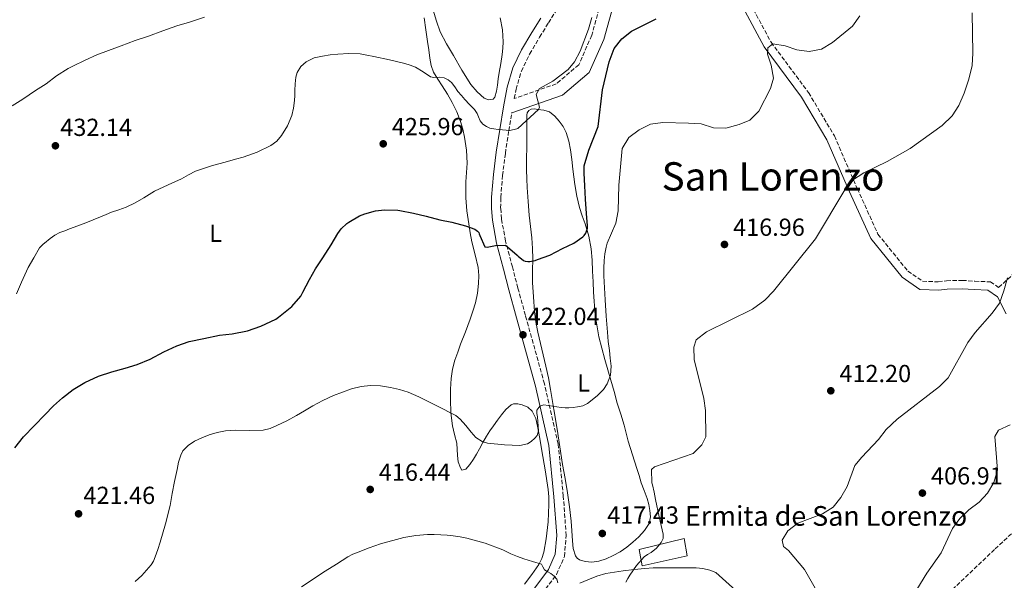
# Model space of a CAD drawing. Units: metres. Extents: x 597248 to 600693, y 4726803 to 4729163.
# Drawn here: x 598526 to 598926, y 4727633 to 4727861 of the extents above; entities that cross this region are included whole.
import ezdxf
from ezdxf.enums import TextEntityAlignment as Align

# ---------------------------------------------------------------- set-up
doc = ezdxf.new("R2010")
doc.units = ezdxf.units.M
doc.header["$MEASUREMENT"] = 0
doc.linetypes.add('DGN Style 3', pattern=[2.435891, 1.739922, -0.695969])
for name, color, linetype, lineweight in [('Camino', 7, 'DGN Style 3', 0), ('Cota de punto acotado terreno', 7, 'Continuous', 0), ('Curva de nivel directora', 30, 'Continuous', 30), ('Curva de nivel intermedia', 30, 'Continuous', 0), ('Etiqueta de uso rústico', 92, 'Continuous', 0), ('Iglesia-ermita', 1, 'Continuous', 13), ('Línea de cambio de uso (parcela vista)', 92, 'Continuous', 0), ('Línea de vial en construcción', 7, 'DGN Style 3', 13), ('Margen derecho', 7, 'Continuous', 0), ('Punto acotado terreno (símbolo)', 7, 'Continuous', 0), ('Texto de Iglesia-ermita', 51, 'Continuous', 0), ('Texto de Área (paraje) menor', 7, 'Continuous', 0)]:
    doc.layers.add(name, color=color, linetype=linetype, lineweight=lineweight)
doc.styles.add('Style-Arial', font='arial.ttf')

# ---------------------------------------------------------------- blocks, each defined once
blk = doc.blocks.new('5PATER')
at = {"layer": 'Punto acotado terreno (símbolo)', "linetype": 'Continuous', "lineweight": 0}
h = blk.add_hatch(color=51, dxfattribs=at)
edge = h.paths.add_edge_path()
edge.add_ellipse((0, 0), major_axis=(-0.11, -0.111), ratio=0.999422, start_angle=0, end_angle=360)

msp = doc.modelspace()

# ---------------------------------------------------------------- linework, layer by layer
at = {"layer": 'Camino', "color": 7, "linetype": 'DGN Style 3', "lineweight": 0}
for points in [[(598881.28, 4727978.53, 422.35), (598875.6, 4727973.41, 421.87), (598864.61, 4727950.75, 421.87), (598848.7, 4727919.52, 422.4), (598835.08, 4727901.47, 422.93), (598823.07, 4727887.26, 422.4), (598820.76, 4727875.78, 421.87), (598823.04, 4727867.36, 421.87), (598831.39, 4727851.85, 419.22), (598846.61, 4727831.4, 418.69), (598857.11, 4727813.81, 416.57), (598866.43, 4727792.39, 414.46), (598874.83, 4727773.92, 412.87), (598886.98, 4727758.91, 411.81), (598892.99, 4727754.8, 411.28), (598899.35, 4727754.5, 411.28), (598902.73, 4727754.99, 411.28), (598909.08, 4727755.11, 410.75), (598914.17, 4727754.79, 411.28), (598920.53, 4727754.49, 410.75), (598923.89, 4727752.25, 410.3), (598931.55, 4727759.23, 410.3)], [(598766, 4727881.92, 429.81), (598758.49, 4727854.67, 429.28), (598753.22, 4727842.7, 429.81), (598744.05, 4727834.9, 429.81), (598727.01, 4727829, 430.39), (598727.72, 4727832.76, 431.13), (598729.87, 4727840.06, 431.94), (598733.25, 4727847.04, 432.82), (598737.28, 4727853.94, 433.67), (598740.9, 4727859.68, 434.3), (598744.7, 4727865.77, 434.91)], [(598733.85, 4727621.94, 413.39), (598744.17, 4727635.69, 415.51), (598747.41, 4727642.95, 415.51), (598748.1, 4727651.43, 416.56), (598746.94, 4727667.5, 417.62), (598744.83, 4727688.64, 419.21), (598739.27, 4727713.09, 420.8), (598731.53, 4727740.89, 422.92), (598728.49, 4727751.97, 424.43), (598726.23, 4727760.56, 425.12), (598723.46, 4727771.1, 425.91), (598721.8, 4727780.11, 426.65), (598721.46, 4727784.43, 427.03), (598721.48, 4727788.81, 427.41), (598722.21, 4727797.7, 428.2), (598723.37, 4727806.69, 428.99), (598724.75, 4727815.88, 429.68), (598725.95, 4727823.17, 430.47)]]:
    msp.add_polyline3d(points, dxfattribs=at)
at = {"layer": 'Curva de nivel directora', "color": 30, "linetype": 'Continuous', "lineweight": 30, "elevation": 425, "flags": 128}
msp.add_lwpolyline([(598523.95, 4727687.04), (598527.53, 4727691.59), (598531.92, 4727696.23), (598536.22, 4727700.45), (598539.68, 4727704.21), (598543.37, 4727707.35), (598547.66, 4727710.79), (598552.48, 4727713.67), (598558.01, 4727716.23), (598563.45, 4727718), (598568.83, 4727719.52), (598573.71, 4727720.88), (598579.01, 4727723.14), (598584.61, 4727726.13), (598589.9, 4727728.59), (598594.85, 4727730.27), (598600.81, 4727731.52), (598607.21, 4727732.83), (598612.33, 4727733.38), (598618.59, 4727734.61), (598624.03, 4727736.45), (598630.13, 4727739.42), (598631.17, 4727740.13), (598636.53, 4727744.56), (598640.25, 4727748.72), (598641.1, 4727750.37), (598643.71, 4727755.46), (598646.25, 4727759.81), (598649.18, 4727764.32), (598652.56, 4727769.5), (598655.31, 4727774.22), (598656.7, 4727776.03), (598658.94, 4727778.21), (598659.73, 4727778.78), (598664.09, 4727781.33), (598666.27, 4727782.21), (598670.59, 4727783.33), (598674.24, 4727783.79), (598679.61, 4727783.68), (598680.49, 4727783.54), (598686.03, 4727782.38), (598691.23, 4727781.25), (598696.69, 4727779.76), (598701.66, 4727778.72), (598707.15, 4727777.34), (598710.96, 4727775.87), (598712.06, 4727775.15), (598712.54, 4727774.53), (598712.78, 4727774.03), (598712.97, 4727773.31), (598715.05, 4727768.75), (598716.17, 4727768.64), (598716.7, 4727768.69), (598719.31, 4727769.28), (598723.49, 4727769.36), (598724.19, 4727768.8), (598728.22, 4727765.36), (598728.57, 4727764.96), (598730.78, 4727763.13), (598731.42, 4727762.91), (598732.51, 4727762.8), (598733.31, 4727762.81), (598735.5, 4727763.25), (598736.45, 4727763.55), (598741.5, 4727765.41), (598746.65, 4727768), (598751.25, 4727770.29), (598754.93, 4727772.77), (598755.45, 4727773.34), (598756.06, 4727774.33), (598756.73, 4727776.37), (598756.75, 4727777.23), (598756.4, 4727782.29), (598755.9, 4727788.09), (598755.68, 4727793.47), (598755.46, 4727798.73), (598755.4, 4727801.7), (598757.35, 4727808.06), (598761.05, 4727817.57), (598762.83, 4727832.47), (598765.61, 4727843.92), (598767.67, 4727849.29), (598770.67, 4727853.3), (598774.66, 4727856.36), (598784.72, 4727861.4)], dxfattribs=at)
at = {"layer": 'Curva de nivel intermedia', "color": 30, "linetype": 'Continuous', "lineweight": 0, "flags": 128}
for points, elevation in [([(598772.38, 4727632.59), (598773.19, 4727633.99), (598774, 4727635.39), (598776.69, 4727639.24), (598779.82, 4727642.75), (598781.2, 4727643.72), (598782.64, 4727644.62), (598784.79, 4727646.39), (598786.68, 4727648.64), (598787.46, 4727650.33), (598787.53, 4727652.03), (598785.94, 4727659.07), (598784.35, 4727666.11), (598783.8, 4727669.1), (598783.18, 4727672.08), (598782.95, 4727672.92), (598782.74, 4727678.33), (598784, 4727679.35), (598799.69, 4727684.75), (598803.29, 4727688.25), (598804.93, 4727691.55), (598804.72, 4727702.21), (598804.06, 4727707.17), (598800.14, 4727722.98), (598799.96, 4727727.98), (598800.9, 4727730.98), (598805.1, 4727734.19), (598823.82, 4727743.36), (598828.86, 4727747.05), (598832.37, 4727750.67), (598849.41, 4727772), (598861.38, 4727791.92), (598864.43, 4727795.88), (598869.07, 4727798.81), (598878.64, 4727803.41), (598887.92, 4727808.7), (598900.9, 4727818), (598905.05, 4727821.94), (598907.76, 4727826.14), (598909.93, 4727831.16), (598911.8, 4727836.88), (598913.11, 4727842.44), (598913.45, 4727847.43), (598913.13, 4727863.86)], 415), ([(598557.3, 4727846.69), (598562.05, 4727848.54), (598567.18, 4727850.37), (598572.96, 4727852.51), (598578.38, 4727854.38), (598584.14, 4727856.54), (598589.79, 4727858.56), (598595.02, 4727860.03), (598601.07, 4727862.03)], 435), ([(598686.8, 4727841.76), (598689.91, 4727839.82), (598692.98, 4727837.84), (598694.31, 4727837.56), (598696.45, 4727837.66), (598698.53, 4727837.41), (598700.13, 4727836.61), (598701.49, 4727835.46), (598702.78, 4727833.67), (598704.05, 4727831.9), (598705.48, 4727830.2), (598706.94, 4727828.53), (598708.85, 4727826.53), (598710.77, 4727824.54), (598711.36, 4727823.78), (598711.89, 4727822.97), (598712.49, 4727821.49), (598713.1, 4727819.98), (598714.21, 4727818.63), (598715.65, 4727817.63), (598717.13, 4727817.01), (598718.67, 4727816.67), (598720.41, 4727816.47), (598722.16, 4727816.29), (598723.71, 4727816.13), (598725.26, 4727816.03), (598728.03, 4727816.66), (598728.39, 4727816.82), (598736.81, 4727824.49), (598737.23, 4727825.51), (598735.91, 4727830.66), (598737.28, 4727833.1), (598742.62, 4727836.05), (598748.93, 4727840.79), (598751.46, 4727843.86), (598753.82, 4727848.27), (598757.16, 4727857.12), (598758.46, 4727861.93)], 430), ([(598787.33, 4727819.28), (598797.84, 4727819.04), (598802.99, 4727818.71), (598808.02, 4727817.14), (598813.02, 4727817.01), (598818.39, 4727818.46), (598822.69, 4727820.25), (598826.39, 4727823.8), (598831.18, 4727833.06), (598832.31, 4727837.28), (598831.43, 4727842.52), (598829.92, 4727847.04), (598830.08, 4727849.6), (598832.14, 4727851.15), (598837.1, 4727850.44), (598841.83, 4727848.83), (598846.87, 4727848.12), (598851.83, 4727849.03), (598856.4, 4727851.81), (598864.51, 4727858.44), (598867.49, 4727862.55)], 420), ([(598524.61, 4727749.71), (598526.65, 4727754.4), (598529.41, 4727760.4), (598531.73, 4727764.34), (598534.05, 4727768.27), (598535.34, 4727769.68), (598536.86, 4727770.9), (598537.57, 4727771.51), (598538.3, 4727772.1), (598540.23, 4727773.45), (598542.32, 4727774.5), (598544.29, 4727775.25), (598546.26, 4727775.99), (598549.56, 4727777.21), (598552.86, 4727778.45), (598555.86, 4727779.69), (598558.85, 4727780.96), (598561.05, 4727781.87), (598563.25, 4727782.77), (598566.23, 4727783.8), (598569.22, 4727784.83), (598572.89, 4727786.59), (598576.43, 4727788.59), (598578.6, 4727790.02), (598580.8, 4727791.39), (598586.27, 4727793.94), (598591.78, 4727796.4), (598594.59, 4727797.97), (598597.47, 4727799.42), (598603.93, 4727801.59), (598610.48, 4727803.47), (598613.62, 4727804.34), (598616.77, 4727805.2), (598622.52, 4727807.19), (598628.08, 4727809.84), (598630.48, 4727811.66), (598632.43, 4727814.02), (598634.84, 4727817.88), (598636.53, 4727822.03), (598637.31, 4727825.11), (598637.73, 4727828.22), (598637.8, 4727830.23), (598637.86, 4727832.24), (598638, 4727834.99), (598638.24, 4727837.73), (598638.7, 4727839.54), (598640.19, 4727841.96), (598642.45, 4727843.94), (598645.7, 4727845.49), (598649.1, 4727846.26), (598652.2, 4727846.69), (598655.3, 4727846.99), (598659.81, 4727847.29), (598664.3, 4727847.1), (598667.09, 4727846.61), (598669.86, 4727846.03), (598676.22, 4727844.67), (598682.58, 4727843.23), (598684.71, 4727842.58), (598686.8, 4727841.76)], 430), ([(598522.85, 4727826.05), (598527.23, 4727828.77), (598532.45, 4727832.24), (598536.72, 4727834.93), (598540.98, 4727838.19), (598545.6, 4727841.22), (598547.57, 4727842.18), (598552.62, 4727844.53), (598557.3, 4727846.69)], 435), ([(598572.86, 4727632.77), (598575.58, 4727635.19), (598577.48, 4727637.36), (598579.37, 4727639.54), (598580.33, 4727641.11), (598581.02, 4727642.85), (598582.13, 4727645.82), (598583.12, 4727648.82), (598585.27, 4727656.18), (598587.07, 4727663.63), (598587.52, 4727666.1), (598587.97, 4727668.56), (598588.94, 4727673.43), (598589.93, 4727678.29), (598590.57, 4727681.24), (598591.41, 4727684.16), (598592.32, 4727685.92), (598594.45, 4727688.08), (598597.05, 4727689.78), (598599.94, 4727691.21), (598602.93, 4727692.32), (598606.26, 4727693.33), (598609.65, 4727694.03), (598611.58, 4727694.2), (598613.52, 4727694.29), (598619.25, 4727694.15), (598624.99, 4727694.22), (598627.82, 4727694.95), (598630.53, 4727696.14), (598634.53, 4727698.12), (598638.46, 4727700.21), (598641.78, 4727702.16), (598645.1, 4727704.11), (598649.21, 4727706.3), (598653.45, 4727708.32), (598660.89, 4727711.07), (598664.71, 4727711.94), (598668.56, 4727712.4), (598672.65, 4727712.25), (598676.73, 4727711.57), (598680.33, 4727710.81), (598683.84, 4727709.73), (598688.26, 4727707.79), (598692.57, 4727705.66), (598694.97, 4727704.41), (598697.36, 4727703.14), (598701.35, 4727701.23), (598703.26, 4727700.16), (598704.96, 4727698.78), (598707.28, 4727696.16), (598709.5, 4727693.47), (598710.41, 4727692.37), (598711.41, 4727691.28), (598713.99, 4727689.6), (598716.18, 4727688.93), (598723.04, 4727688.35), (598729.27, 4727687.99), (598732.37, 4727688.76), (598733.9, 4727689.64), (598735.41, 4727690.96), (598736.24, 4727692.04), (598736.9, 4727693.94), (598736.45, 4727699.65), (598736.19, 4727701.05), (598736.19, 4727702.46), (598737.35, 4727703.96), (598739.04, 4727704.59), (598742.55, 4727704.08), (598746.09, 4727703.42), (598747.64, 4727703.32), (598749.18, 4727703.28), (598750.96, 4727703.43), (598752.73, 4727703.73), (598754.82, 4727704.16), (598756.83, 4727705.07), (598760.75, 4727708.15), (598763.23, 4727710.84), (598764.7, 4727713.04), (598766.13, 4727716.56), (598766.4, 4727720.25), (598766.02, 4727723.46), (598765.65, 4727726.67), (598765.23, 4727730.35), (598764.83, 4727734.03), (598764.34, 4727740.59), (598763.97, 4727747.15), (598763.7, 4727752.07), (598763.47, 4727756.99), (598763.44, 4727760.12), (598763.58, 4727763.25), (598763.86, 4727765.94), (598764.32, 4727768.61), (598764.7, 4727770.25), (598768.25, 4727778.41), (598769.17, 4727783.31), (598769.56, 4727793.85), (598770.84, 4727808.73), (598773.59, 4727813.11), (598777.72, 4727816.25), (598782.37, 4727818.63), (598787.33, 4727819.28)], 420), ([(598850.44, 4727628.2), (598844.97, 4727637.61), (598838.46, 4727645.38), (598836.44, 4727646.97), (598835.96, 4727649.52), (598838.23, 4727653.4), (598842.22, 4727656.46), (598852.3, 4727660.3), (598856.58, 4727663.05), (598859.78, 4727666.89), (598862.25, 4727671.35), (598865.49, 4727679.87), (598868.21, 4727683.24), (598875.09, 4727690.5), (598878.14, 4727694.54), (598882.69, 4727698.68), (598899.81, 4727712.06), (598903.38, 4727715.56), (598911.43, 4727729.87), (598914.39, 4727733.89), (598921.32, 4727741.77), (598924.18, 4727745.88), (598926, 4727750.82), (598927.53, 4727756.18)], 410), ([(598889.14, 4727627.09), (598894.74, 4727636.21), (598900.46, 4727644.5), (598905.16, 4727654.35), (598908.16, 4727658.39), (598911.77, 4727661.85), (598915.97, 4727665.03), (598919.38, 4727668.68), (598921.93, 4727672.99), (598923.39, 4727677.99), (598922.35, 4727691.68), (598923.86, 4727694.27), (598928.58, 4727696.49)], 405), ([(598640.55, 4727630.68), (598650.09, 4727636.93), (598654.72, 4727639.89), (598659.37, 4727642.83), (598661.4, 4727643.85), (598663.52, 4727644.72), (598668.04, 4727646.52), (598672.65, 4727648.14), (598682.12, 4727650.64), (598686.92, 4727651.42), (598691.76, 4727651.86), (598694.48, 4727651.9), (598697.2, 4727651.78), (598699.7, 4727651.58), (598702.2, 4727651.33), (598704.98, 4727650.96), (598707.74, 4727650.43), (598715.13, 4727648.35), (598722.3, 4727645.62), (598723.98, 4727644.86), (598725.66, 4727644.1), (598728.26, 4727643.01), (598730.86, 4727641.95), (598734.43, 4727640.89), (598738, 4727639.77), (598738.67, 4727638.71), (598739.26, 4727637.52), (598740.58, 4727636.77), (598741.92, 4727636.01), (598743.24, 4727635.01), (598744.35, 4727633.77), (598744.75, 4727632.21)], 415)]:
    msp.add_lwpolyline(points, dxfattribs=dict(at, elevation=elevation))
at = {"layer": 'Iglesia-ermita', "color": 1, "linetype": 'Continuous', "lineweight": 13, "extrusion": (0.001573, 0.000265092, 0.999999), "elevation": 2612.86, "flags": 128}
msp.add_lwpolyline([(598795.83, 4727642.76), (598777.58, 4727638.66), (598776.33, 4727645.27), (598794.65, 4727649.76), (598795.83, 4727642.76)], close=True, dxfattribs=at)
msp.add_lwpolyline([(598777.58, 4727638.66), (598776.33, 4727645.27), (598794.65, 4727649.76), (598795.83, 4727642.76), (598777.58, 4727638.66)], dxfattribs=at)
at = {"layer": 'Línea de cambio de uso (parcela vista)', "color": 92, "linetype": 'Continuous', "lineweight": 0}
for points in [[(598716.47, 4727828.43, 431.04), (598714.71, 4727829.08, 431.06), (598711.85, 4727831.69, 431.18), (598709.38, 4727834.74, 431.35), (598705.74, 4727840.56, 431.7), (598702.25, 4727846.44, 432.19), (598699.47, 4727851.23, 432.78), (598696.93, 4727856.12, 433.39), (598695.39, 4727860.45, 433.81), (598693.97, 4727864.82, 434.23)], [(598690.39, 4727861.75, 433.38), (598691.08, 4727856.92, 432.83), (598691.77, 4727852.09, 432.21), (598692.24, 4727848.74, 431.82), (598692.73, 4727845.4, 431.43), (598693.21, 4727842.44, 430.92), (598694.23, 4727839.64, 430.39), (598695.97, 4727836.85, 429.96), (598697.75, 4727834.1, 429.65), (598699.8, 4727830.76, 429.41), (598701.81, 4727827.37, 429.27), (598703.63, 4727823.63, 429.25), (598705.09, 4727819.72, 429.22), (598706.04, 4727816.54, 429.01), (598706.76, 4727813.32, 428.66), (598707.59, 4727808.04, 427.92), (598707.88, 4727802.74, 427.19), (598707.63, 4727798.96, 426.72), (598707.35, 4727795.16, 426.31), (598707.27, 4727791.9, 426.06), (598707.32, 4727788.65, 425.83), (598707.75, 4727783.34, 425.28), (598708.47, 4727778.06, 424.77), (598709.1, 4727774.38, 424.52), (598709.8, 4727770.71, 424.32), (598711.05, 4727765.5, 424.06), (598712.29, 4727760.28, 423.83), (598712.62, 4727757.1, 423.72), (598712.52, 4727753.9, 423.63), (598712.07, 4727749.91, 423.58), (598711.22, 4727745.98, 423.49), (598710.2, 4727742.6, 423.22), (598709.06, 4727739.3, 422.85), (598707.12, 4727734.24, 422.23), (598705.19, 4727729.18, 421.67), (598703.99, 4727725.95, 421.38), (598702.83, 4727722.7, 421.09), (598701.89, 4727719.04, 420.77), (598701.36, 4727715.29, 420.45), (598701.07, 4727710.98, 420.1), (598701.04, 4727706.66, 419.81), (598701.24, 4727701.33, 419.57), (598701.83, 4727695.99, 419.41), (598702.68, 4727692.49, 419.34), (598703.65, 4727689.03, 419.28), (598703.9, 4727683.99, 418.88), (598704.13, 4727681.45, 418.62), (598705.11, 4727678.92, 418.43), (598705.67, 4727677.97, 418.41), (598707.31, 4727678.38, 418.63), (598708.9, 4727680.3, 418.93), (598710.39, 4727682.47, 419.25), (598711.68, 4727684.58, 419.61), (598712.87, 4727686.71, 419.95), (598714.26, 4727689.29, 420.24), (598715.7, 4727691.85, 420.42), (598717.09, 4727693.98, 420.49), (598718.56, 4727696.07, 420.56), (598720.17, 4727698.29, 420.79), (598721.81, 4727700.49, 421.03), (598723.62, 4727702.64, 421.15), (598725.75, 4727704.52, 421.22), (598726.75, 4727704.96, 421.24), (598728.47, 4727704.96, 421.25), (598730.16, 4727704.5, 421.2), (598732.45, 4727703.58, 421.06), (598734.32, 4727701.96, 420.88), (598735.75, 4727699.02, 420.63), (598736.48, 4727695.96, 420.39), (598737.35, 4727690.95, 420.19), (598738.19, 4727685.94, 419.95), (598739.51, 4727678.1, 419.18), (598740.79, 4727670.23, 418.32), (598741.04, 4727667.16, 417.97), (598741.06, 4727664.09, 417.62), (598740.77, 4727657.1, 417.04), (598740.02, 4727650.12, 416.42), (598739.05, 4727644.69, 415.61), (598738.19, 4727642.11, 415.17), (598736.93, 4727639.7, 414.75), (598734.1, 4727635.68, 414.08), (598731.12, 4727631.77, 413.47)], [(598721.24, 4727861.81, 433.87), (598722.2, 4727856.93, 433.49), (598722.53, 4727852.04, 433.06), (598722.41, 4727849.47, 432.68), (598722.1, 4727846.9, 432.31), (598721.48, 4727843.21, 432.01), (598720.87, 4727839.53, 431.73), (598720.51, 4727836.98, 431.48), (598720.16, 4727834.42, 431.25), (598719.79, 4727831.96, 431.12), (598719.16, 4727829.53, 431.06), (598718.4, 4727828.72, 431.04), (598716.47, 4727828.43, 431.04)], [(598758.59, 4727640.62, 417.53), (598755.81, 4727640.87, 417.57), (598753.57, 4727641.63, 417.69), (598752.61, 4727642.31, 417.76), (598751.87, 4727643.27, 417.83), (598750.91, 4727646.26, 417.96), (598750.64, 4727649.3, 418.03), (598750.46, 4727653.31, 418.04), (598750.19, 4727657.32, 418.03), (598749.51, 4727663.08, 418.04), (598748.67, 4727668.82, 418.07), (598747.66, 4727674.58, 418.46), (598746.66, 4727680.34, 418.98), (598745.53, 4727687.48, 419.25), (598744.4, 4727694.61, 419.54), (598743.09, 4727702.69, 420), (598741.75, 4727710.76, 420.59), (598740.85, 4727715.51, 421.05), (598739.86, 4727720.23, 421.52), (598738.26, 4727727.14, 422.11), (598736.64, 4727734.04, 422.71), (598735.75, 4727738.23, 423.18), (598735.19, 4727742.47, 423.63), (598734.82, 4727748.37, 424.09), (598734.45, 4727754.26, 424.55), (598734.47, 4727759.06, 424.91), (598734.48, 4727763.86, 425.28), (598734.4, 4727768.13, 425.52), (598734.13, 4727772.39, 425.73), (598733.64, 4727776.97, 426.03), (598733.12, 4727781.54, 426.42), (598732.59, 4727787.18, 427.01), (598732.18, 4727792.82, 427.65), (598732.05, 4727796.4, 428.07), (598732.02, 4727799.99, 428.5), (598732.03, 4727804.63, 428.95), (598732.05, 4727809.27, 429.25), (598732.07, 4727812.36, 429.35), (598732.08, 4727815.45, 429.44), (598732.09, 4727817.89, 429.55), (598732.1, 4727820.34, 429.65), (598732.07, 4727822.26, 429.68), (598732.3, 4727823.2, 429.68), (598732.95, 4727824.1, 429.7), (598733.85, 4727824.67, 429.75), (598735.24, 4727824.75, 429.89), (598736.63, 4727824.53, 429.99), (598739, 4727824.3, 430.01), (598741.35, 4727823.53, 430), (598743.5, 4727821.85, 429.97), (598745.2, 4727819.81, 429.87), (598746.87, 4727817.59, 429.51), (598748.15, 4727815.17, 429.12), (598749.24, 4727811.68, 428.84), (598749.89, 4727808.12, 428.56), (598750.33, 4727804.17, 428.23), (598750.77, 4727800.23, 427.91), (598751.19, 4727797.13, 427.71), (598751.64, 4727794.04, 427.49), (598752.48, 4727789.33, 426.94), (598753.57, 4727784.68, 426.29), (598754.65, 4727781.39, 425.74), (598755.78, 4727778.1, 425.27), (598757.3, 4727773.06, 424.92), (598758.32, 4727767.91, 424.67), (598758.65, 4727763.36, 424.47), (598758.85, 4727758.81, 424.26), (598759.01, 4727754.55, 424.01), (598759.17, 4727750.29, 423.68), (598759.9, 4727741.13, 422.79), (598761.41, 4727732.13, 421.76), (598762.54, 4727727.55, 421.14), (598763.79, 4727722.97, 420.53), (598765, 4727718.75, 420.14), (598766.21, 4727714.53, 419.92), (598767.54, 4727709.92, 419.82), (598768.88, 4727705.3, 419.71), (598770.27, 4727700.79, 419.55), (598771.67, 4727696.28, 419.38), (598772.45, 4727693.01, 419.23), (598773.27, 4727689.75, 419.07), (598775.03, 4727684.24, 418.58), (598776.8, 4727678.74, 418.18), (598777.72, 4727675.82, 418.15), (598778.64, 4727672.9, 418.15), (598779.79, 4727669.73, 418.15), (598780.98, 4727666.55, 418.15), (598781.63, 4727664.13, 418.15), (598782.08, 4727661.67, 418.15), (598782.32, 4727659.03, 418.15), (598781.78, 4727656.41, 418.16), (598779.96, 4727653.48, 418.16), (598777.62, 4727650.98, 418.16), (598775.24, 4727648.76, 418.14), (598772.74, 4727646.71, 418.08), (598770.06, 4727644.91, 417.84), (598767.25, 4727643.3, 417.59), (598764.34, 4727642.01, 417.53), (598761.33, 4727641.03, 417.52), (598758.59, 4727640.62, 417.53)], [(598753.59, 4727632.07, 415.48), (598756.9, 4727633.46, 415.43), (598760.52, 4727634.91, 415.42), (598764.24, 4727636.01, 415.39), (598767.77, 4727636.64, 415.32), (598771.31, 4727637.11, 415.23), (598775.7, 4727637.62, 415.13), (598780.1, 4727638.05, 415.03), (598783.46, 4727638.29, 414.89), (598786.83, 4727638.41, 414.74), (598790.38, 4727638.41, 414.63), (598793.92, 4727638.41, 414.55), (598797.42, 4727638.39, 414.47), (598800.91, 4727638.36, 414.4), (598803.71, 4727638.08, 414.35), (598806.47, 4727637.4, 414.29), (598808.96, 4727636.42, 414.23), (598834.89, 4727612.98, 411.84)]]:
    msp.add_polyline3d(points, dxfattribs=at)
at = {"layer": 'Línea de vial en construcción', "color": 7, "linetype": 'DGN Style 3', "lineweight": 13}
msp.add_polyline3d([(598862.61, 4727589.36, 402.35), (598922.49, 4727646.01, 402.35), (598998.18, 4727717.36, 403.4), (599066.83, 4727780.11, 405.52), (599126.72, 4727836.33, 407.11), (599144.51, 4727858.28, 407.64), (599156.77, 4727880.96, 407.64), (599163.19, 4727899.3, 407.11), (599163.79, 4727911.59, 407.11), (599161.45, 4727923.4, 406.58), (599154.87, 4727935.13, 405.52), (599144.08, 4727945.51, 405.52), (599132.12, 4727950.78, 404.99), (599119.81, 4727952.24, 404.46), (599108.41, 4727950.32, 403.93), (599092.05, 4727941.96, 402.34), (599073.4, 4727921.26, 400.76), (599056.11, 4727895.94, 400.76), (599042.74, 4727864.76, 400.23), (599035.35, 4727831.16, 399.17), (599033.01, 4727798.93, 398.64), (599034.49, 4727766.35, 398.11), (599035.92, 4727753.67, 398.11)], dxfattribs=at)
at = {"layer": 'Margen derecho', "color": 7, "linetype": 'Continuous', "lineweight": 0}
for points in [[(598725.95, 4727823.17, 430.47), (598746.66, 4727830.34, 429.81), (598757.47, 4727839.54, 429.81), (598763.37, 4727852.93, 429.28), (598770.94, 4727880.37, 429.81), (598777.09, 4727897.94, 428.75), (598777.43, 4727898.46, 428.54), (598810.76, 4727872.93, 422.47), (598819.45, 4727867.63, 421.53), (598819.87, 4727866.1, 421.87), (598828.52, 4727850.03, 419.22), (598843.79, 4727829.51, 418.69), (598854.09, 4727812.26, 416.57), (598863.33, 4727791.02, 414.46), (598871.93, 4727772.13, 412.87), (598884.66, 4727756.4, 411.81), (598891.87, 4727751.46, 411.28), (598899.51, 4727751.1, 411.28), (598903.01, 4727751.6, 411.28), (598909, 4727751.72, 410.75), (598913.98, 4727751.4, 411.28), (598919.43, 4727751.15, 410.75), (598923.47, 4727748.46, 410.22), (598926.9, 4727741.58, 409.16)], [(598730.86, 4727624.3, 413.39), (598740.86, 4727637.63, 415.51), (598743.67, 4727643.91, 415.51), (598744.27, 4727651.45, 416.56), (598743.14, 4727667.18, 417.62), (598741.06, 4727688.02, 419.21), (598735.58, 4727712.16, 420.8), (598727.86, 4727739.88, 422.92), (598724.85, 4727751.26, 424.45), (598722.65, 4727759.61, 425.12), (598719.84, 4727770.29, 425.91), (598718.12, 4727779.63, 426.65), (598717.76, 4727784.3, 427.03), (598717.78, 4727788.97, 427.41), (598718.53, 4727798.09, 428.2), (598719.7, 4727807.21, 428.99), (598721.09, 4727816.45, 429.68), (598722.61, 4727825.67, 430.39), (598724.11, 4727833.63, 431.13), (598726.4, 4727841.4, 431.94), (598729.98, 4727848.79, 432.82), (598734.12, 4727855.86, 433.67), (598737.76, 4727861.65, 434.3)]]:
    msp.add_polyline3d(points, dxfattribs=at)

# ---------------------------------------------------------------- block references
at = {"layer": 'Punto acotado terreno (símbolo)', "color": 7, "linetype": 'Continuous', "lineweight": 0, "xscale": 10, "yscale": 10, "zscale": 10}
for p in [(598540.48, 4727809.79, 432.14), (598673.73, 4727810.59, 425.96), (598812.44, 4727769.71, 416.96), (598730.53, 4727733.01, 422.04), (598855.66, 4727710.27, 412.2), (598668.44, 4727670.19, 416.44), (598892.9, 4727668.71, 406.91), (598549.89, 4727660.29, 421.46), (598762.78, 4727652.3, 417.43)]:
    msp.add_blockref('5PATER', p, dxfattribs=at)

# ---------------------------------------------------------------- texts
at = {"layer": 'Cota de punto acotado terreno', "color": 7, "linetype": 'Continuous', "lineweight": 0, "style": 'Style-Arial'}
for s, p in [('432.14', (598542.46, 4727813.79, 432.14)), ('425.96', (598677.23, 4727814.09, 425.96)), ('416.96', (598815.94, 4727773.21, 416.96)), ('422.04', (598732.51, 4727737.01, 422.04)), ('412.20', (598859.16, 4727713.77, 412.2)), ('416.44', (598671.94, 4727673.69, 416.44)), ('406.91', (598896.4, 4727672.21, 406.91)), ('421.46', (598551.87, 4727664.29, 421.46)), ('417.43', (598764.77, 4727656.3, 417.43))]:
    msp.add_text(s, height=7, dxfattribs=at).set_placement(p)
at = {"layer": 'Etiqueta de uso rústico', "color": 92, "linetype": 'Continuous', "lineweight": 0, "style": 'Style-Arial'}
for p in [(598605.62, 4727774.26, 428.24), (598755.16, 4727713.45, 420.44)]:
    msp.add_text('L', height=7, dxfattribs=at).set_placement(p, align=Align.MIDDLE_CENTER)
at = {"layer": 'Texto de Iglesia-ermita', "color": 51, "linetype": 'Continuous', "lineweight": 0, "style": 'Style-Arial'}
msp.add_text('Ermita de San Lorenzo', height=8, dxfattribs=at).set_placement((598796.37, 4727655.43, 414.67))
at = {"layer": 'Texto de Área (paraje) menor', "color": 7, "linetype": 'Continuous', "lineweight": 0, "style": 'Style-Arial'}
msp.add_text('San Lorenzo', height=11.5, dxfattribs=at).set_placement((598832.2, 4727797.35, 418.74), align=Align.MIDDLE_CENTER)

doc.saveas('drawing.dxf')
